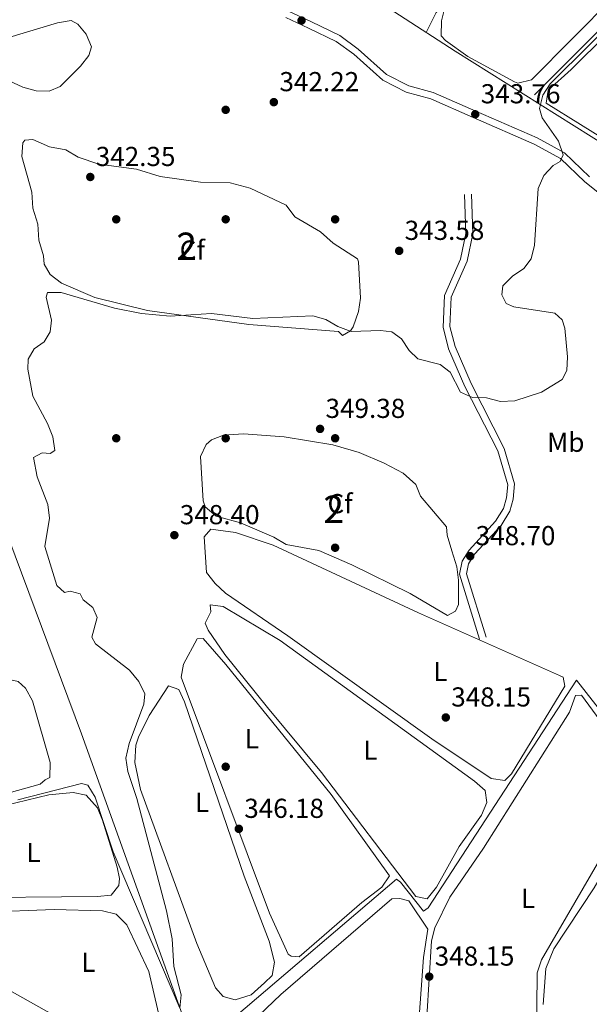
# Model space of a CAD drawing. Units: metres. Extents: x 614994 to 621942, y 4683112 to 4687854.
# Drawn here: x 616797 to 617006, y 4684964 to 4685324 of the extents above; entities that cross this region are included whole.
import ezdxf
from ezdxf.enums import TextEntityAlignment as Align

# ---------------------------------------------------------------- set-up
doc = ezdxf.new("R2010")
doc.units = ezdxf.units.M
doc.header["$MEASUREMENT"] = 0
doc.linetypes.add('DGN Style 3', pattern=[121.46246, 86.7589, -34.70356])
for name, color, linetype, lineweight in [('Nivel 13', 7, 'Continuous', 0), ('Nivel 17', 7, 'Continuous', 0), ('Nivel 21', 7, 'Continuous', 0), ('Nivel 34', 7, 'Continuous', 0), ('Nivel 35', 7, 'Continuous', 0), ('Nivel 36', 7, 'Continuous', 0), ('Nivel 37', 7, 'Continuous', 0), ('Nivel 41', 7, 'Continuous', 0), ('Nivel 48', 7, 'Continuous', 0), ('Nivel 5', 7, 'Continuous', 0), ('Nivel 57', 7, 'Continuous', 0), ('Nivel 7', 7, 'Continuous', 0)]:
    doc.layers.add(name, color=color, linetype=linetype, lineweight=lineweight)
doc.styles.add('Style-Arial', font='txt')
doc.styles.add('Style-Arial Narrow', font='txt')

# ---------------------------------------------------------------- blocks, each defined once
blk = doc.blocks.new('5PATER')
at = {"layer": 'Nivel 7', "linetype": 'Continuous', "lineweight": 0}
h = blk.add_hatch(color=51, dxfattribs=at)
edge = h.paths.add_edge_path()
edge.add_ellipse((0, 0), major_axis=(-1.1, -1.11), ratio=0.999422, start_angle=0, end_angle=360)
blk = doc.blocks.new('5PERFI')
at = {"layer": 'Nivel 17', "linetype": 'Continuous', "lineweight": 0}
h = blk.add_hatch(color=7, dxfattribs=at)
edge = h.paths.add_edge_path()
edge.add_arc((0, 0), 1.56, 315, 675)

msp = doc.modelspace()

# ---------------------------------------------------------------- linework, layer by layer
at = {"layer": 'Nivel 13', "color": 4, "linetype": 'Continuous', "lineweight": 0}
for points in [[(616954.03, 4684885.64, 347.36), (616940.1, 4684893.17, 347.36), (616906.98, 4684909.69, 346.96), (616869.45, 4684929.59, 346.3), (616867.01, 4684933.5, 345.85), (616864.88, 4684938.53, 345.85), (616861.88, 4684945.73, 345.4), (616819.95, 4685062.76, 341.8), (616788.23, 4685147.4, 340.82), (616748.28, 4685257.82, 338.92), (616737.88, 4685284.48, 338.17), (616725.88, 4685319.89, 337.56), (616723.78, 4685324.19, 337.56), (616715.24, 4685331.8, 337.56), (616692.32, 4685352.08, 337.62), (616648.39, 4685391.8, 336.26), (616583.92, 4685450.62, 335.32)], [(616945.9, 4685318.98, 343.8), (616949.56, 4685326.31, 343), (616958.45, 4685337.34, 343), (617035.98, 4685418.24, 343), (617062.24, 4685445.7, 341.57)], [(616985.45, 4685296.2, 344.01), (617079.78, 4685390.86, 343.71), (617089.29, 4685401.94, 344.17), (617095.69, 4685407.39, 343.05)]]:
    msp.add_polyline3d(points, dxfattribs=at)
at = {"layer": 'Nivel 21', "color": 7, "linetype": 'Continuous', "lineweight": 0}
for points in [[(616895.6, 4685326.79, 342.1), (616903.96, 4685322.85, 342.25), (616914.3, 4685317.86, 342.4), (616920.98, 4685312.98, 342.55), (616931.4, 4685303.71, 343.16), (616939.5, 4685299.54, 343.31), (616948.45, 4685297.13, 343.46), (616964.04, 4685290.25, 343.91), (616986.39, 4685280.48, 344.51), (616996.48, 4685275.06, 344.66), (617005.54, 4685266.29, 345.12)], [(616962.44, 4685259.9, 343.98), (616962.91, 4685245.41, 343.98), (616960.83, 4685235.44, 343.83), (616955.02, 4685222.3, 343.83), (616954.57, 4685211.64, 343.98), (616956.42, 4685204.29, 344.13), (616962.32, 4685190.76, 344.44), (616974.42, 4685167.07, 345.34), (616978.2, 4685154.06, 345.64), (616977.73, 4685148.51, 345.94), (616976.42, 4685144.11, 346.24), (616973.24, 4685138.9, 347.15), (616963.53, 4685128.38, 348.35), (616961.35, 4685124.85, 348.65), (616960.6, 4685121.28, 348.65), (616967.77, 4685098.06, 348.2)]]:
    msp.add_polyline3d(points, dxfattribs=at)
at = {"layer": 'Nivel 21', "color": 7, "linetype": 'DGN Style 3', "lineweight": 0}
for points in [[(616894.58, 4685324.51, 342.1), (616902.88, 4685320.59, 342.25), (616913.01, 4685315.71, 342.4), (616919.41, 4685311.04, 342.55), (616929.98, 4685301.63, 343.16), (616938.59, 4685297.2, 343.31), (616947.62, 4685294.76, 343.46), (616963.03, 4685287.96, 343.91), (616985.3, 4685278.23, 344.51), (616994.99, 4685273.02, 344.66), (617003.89, 4685264.41, 345.12), (617015.63, 4685255.02, 345.42)], [(616959.94, 4685259.82, 343.98), (616960.4, 4685245.63, 343.98), (616958.44, 4685236.21, 343.83), (616952.54, 4685222.88, 343.83), (616952.06, 4685211.38, 343.98), (616954.05, 4685203.48, 344.13), (616960.06, 4685189.69, 344.44), (616972.08, 4685166.15, 345.34), (616975.67, 4685153.8, 345.64), (616975.26, 4685148.98, 345.94), (616974.11, 4685145.13, 346.24), (616971.23, 4685140.41, 347.15), (616961.53, 4685129.9, 348.35), (616959, 4685125.79, 348.65), (616958.02, 4685121.16, 348.65), (616965.38, 4685097.32, 348.2)]]:
    msp.add_polyline3d(points, dxfattribs=at)
at = {"layer": 'Nivel 34', "color": 7, "linetype": 'Continuous', "lineweight": 0}
for points in [[(616764.83, 4685427.97, 340), (616784.52, 4685417.08, 340), (616800.74, 4685410.66, 340.52), (616847.35, 4685382.05, 341.44), (616851.97, 4685378.64, 341.8), (616876.41, 4685363.85, 342.19), (616936.13, 4685325.32, 343.3), (616956.43, 4685312.13, 344.16), (617024.88, 4685269.33, 346.4), (617107.18, 4685216.27, 351.07), (617122.84, 4685206.87, 351.45), (617145.05, 4685192.32, 351.9), (617145.77, 4685191.65, 351.91)], [(616860.79, 4684948.92, 346.65), (616876.37, 4684959.78, 346.29), (616935, 4685009.62, 346.68), (616936.53, 4685008.6, 346.85), (616944.88, 4684998.03, 346.87), (616946.65, 4684999.24, 347.02), (617000.77, 4685082.34, 348.24), (617031.8, 4685042.89, 349.03), (617053.43, 4685013.2, 348.94), (617055.63, 4685013.32, 349.23), (617056.67, 4685014.49, 349.37), (617079.54, 4685051.93, 350.02), (617080.64, 4685051.99, 349.99), (617084.42, 4685050.37, 350.1), (617144.4, 4685007.44, 351), (617156.73, 4684998.21, 351.54), (617203.21, 4684959.28, 353.04), (617223.65, 4684943.52, 353.75), (617231.6, 4684939.93, 354.27), (617248.74, 4684930.24, 354.64), (617259.5, 4684929.03, 355.05), (617324.2, 4684940.97, 355.88)]]:
    msp.add_polyline3d(points, dxfattribs=at)
at = {"layer": 'Nivel 35', "color": 92, "linetype": 'DGN Style 3', "lineweight": 0}
for points in [[(616844.07, 4685217.46, 343.65), (616824.8, 4685222.15, 343.29), (616812.54, 4685227.42, 343.05), (616808.5, 4685230.57, 342.81), (616806.24, 4685234.42, 342.45), (616806.07, 4685237.36, 341.85), (616804.26, 4685243.15, 341.85), (616803.92, 4685249.02, 341.24), (616802.1, 4685254.81, 341.24), (616801.76, 4685260.69, 340.64), (616798.06, 4685273.74, 340.64), (616798.4, 4685278.68, 340.64), (616799.18, 4685279.7, 340.64), (616802.12, 4685279.87, 341.24), (616808.17, 4685277.27, 341.24), (616814.13, 4685276.14, 341.24), (616818.7, 4685273.46, 341.24), (616826.22, 4685270.95, 341.24), (616840.04, 4685269.1, 341.24), (616848.59, 4685266.36, 341.24), (616863.45, 4685264.28, 341.24), (616874.29, 4685264.12, 341.24), (616881.54, 4685262.09, 341.24), (616894.65, 4685255.97, 341.24), (616897.84, 4685251.72, 341.24), (616907.25, 4685246.2, 341.24), (616911.91, 4685242.05, 341.85), (616920.78, 4685236.34, 342.94), (616921.15, 4685235.22, 343.05), (616921.92, 4685222, 343.65), (616921.08, 4685217.08, 343.63), (616919.15, 4685211.42, 344.07), (616918.2, 4685209.99, 344.26), (616915.34, 4685208.35, 344.86), (616913.79, 4685209.73, 344.86), (616881.05, 4685212.37, 344.49), (616844.07, 4685217.46, 343.65)], [(616911.78, 4685168.35, 349.68), (616921.37, 4685165.59, 349.68), (616930.54, 4685161.71, 349.68), (616937.43, 4685158.05, 349.68), (616942.1, 4685153.9, 349.68), (616943.82, 4685149.58, 349.68), (616953.32, 4685138.34, 349.08), (616953.49, 4685135.41, 349.08), (616955.3, 4685129.62, 349.68), (616957.11, 4685123.83, 349.08), (616957.68, 4685118.88, 349.1), (616957.66, 4685110.06, 348.61), (616956.58, 4685107.58, 348.48), (616953.73, 4685105.95, 348.48), (616940, 4685113.99, 348.48), (616918.75, 4685124.54, 348.48), (616906.66, 4685129.73, 348.48), (616894.74, 4685131.99, 348.48), (616890.16, 4685134.67, 348.48), (616878.07, 4685139.86, 349.08), (616869.08, 4685142.28, 349.08), (616865.06, 4685145.68, 349.08), (616864.33, 4685147.9, 349.08), (616863.39, 4685164.06, 349.08), (616865.47, 4685168.48, 349.08), (616867.46, 4685170.19, 349.08), (616871.78, 4685171.92, 349.08), (616879.12, 4685172.34, 349.08), (616894.03, 4685171.23, 349.34), (616911.78, 4685168.35, 349.68)]]:
    msp.add_polyline3d(points, dxfattribs=at)
at = {"layer": 'Nivel 36', "color": 92, "linetype": 'Continuous', "lineweight": 0}
for points in [[(617058.26, 4685437.88, 343.86), (617061.21, 4685437.68, 343.71), (617064.75, 4685434.14, 343.7), (617085.26, 4685410.71, 343.86), (617085.84, 4685407.06, 343.86), (617074.29, 4685392.39, 343.72), (616984.39, 4685301.67, 344.31), (616979.4, 4685300.53, 344.04), (616978.17, 4685300.94, 344.01), (616961.07, 4685310.3, 344.22), (616952.92, 4685316.14, 344.18), (616951.4, 4685317.8, 344.16), (616951.44, 4685323.33, 343.71), (616952.35, 4685326.7, 343.71), (616954.67, 4685331.2, 343.8), (616957.41, 4685334.73, 343.86), (617006.84, 4685384.4, 343.86), (617054, 4685435.05, 343.86), (617058.26, 4685437.88, 343.86)], [(617091.56, 4685397.44, 345.06), (616998.91, 4685305.46, 344.91), (616990.5, 4685297.97, 344.91), (616989.68, 4685293.14, 345.21), (617014.79, 4685277.65, 345.32), (617017.16, 4685276.68, 345.36), (617021.2, 4685276.92, 345.36), (617084.02, 4685324.42, 345.06), (617110.73, 4685346.61, 344.91), (617124.17, 4685356.23, 345.21), (617127.77, 4685359.72, 345.47), (617128.69, 4685360.92, 345.52), (617128.41, 4685365.69, 345.36), (617116.75, 4685376.06, 345.36), (617099.36, 4685396.42, 345.21), (617094.65, 4685398.85, 345.22), (617093.33, 4685398.65, 345.21), (617091.56, 4685397.44, 345.06)], [(616895.26, 4685098.62, 347.78), (616872.54, 4685114.2, 347.93), (616868.72, 4685117.71, 347.93), (616865.6, 4685121.72, 347.93), (616864.78, 4685134.8, 347.78), (616867.2, 4685137.52, 347.78), (616876.24, 4685136.34, 347.69), (616889.94, 4685131.68, 347.62), (616943.04, 4685106.93, 347.62), (616994.66, 4685084.12, 347.78), (616995.99, 4685083.49, 347.78), (616996.55, 4685080.2, 347.78), (616977.05, 4685048.12, 347.93), (616974.6, 4685045.77, 347.93), (616969.64, 4685046.44, 348.07), (616947.94, 4685060.92, 347.98), (616895.26, 4685098.62, 347.78)], [(616887.94, 4685072.41, 346.42), (616872.33, 4685091.78, 346.37), (616866.14, 4685100.69, 346.53), (616865.15, 4685103.14, 346.57), (616867.12, 4685107.3, 346.57), (616866.97, 4685109.87, 346.57), (616871.66, 4685109.27, 346.66), (616892.47, 4685096.87, 346.72), (616963.57, 4685045.49, 346.87), (616967.45, 4685042.03, 347.02), (616968.08, 4685037.65, 347.02), (616966.12, 4685033.06, 346.9), (616957.96, 4685021.58, 346.72), (616949.61, 4685006.73, 346.87), (616946.18, 4685002.48, 346.87), (616942.07, 4685003.34, 346.87), (616907.61, 4685048.65, 346.72), (616887.94, 4685072.41, 346.42)], [(616888.63, 4684997.28, 346.27), (616856.35, 4685083.46, 345.82), (616857.19, 4685088.2, 345.82), (616862.17, 4685097.43, 345.82), (616864.37, 4685097.56, 345.82), (616872.66, 4685088.1, 345.97), (616911.1, 4685040.57, 345.99), (616932.42, 4685010.89, 346.42), (616929.72, 4685006.68, 346.42), (616922.31, 4685001.09, 346.27), (616899.51, 4684981.34, 346.42), (616896.55, 4684981.53, 346.42), (616895.4, 4684982.2, 346.42), (616888.63, 4684997.28, 346.27)], [(616762.21, 4685035.98, 344.61), (616763.64, 4685043.06, 344.46), (616762.47, 4685063.26, 344.61), (616762.82, 4685076.18, 344.61), (616764.92, 4685078.14, 344.61), (616782.39, 4685081.74, 344.46), (616791.9, 4685083.03, 344.46), (616796.77, 4685081.85, 344.55), (616799.48, 4685079.41, 344.61), (616801.95, 4685074.86, 344.63), (616808.42, 4685052.3, 344.31), (616808.38, 4685046.77, 344.46), (616806.58, 4685045.93, 344.46), (616804.83, 4685044.36, 344.46), (616790.37, 4685040.39, 344.46), (616768.11, 4685035.95, 344.46), (616763.06, 4685035.38, 344.6), (616762.21, 4685035.98, 344.61)], [(616862.02, 4684986.15, 345.67), (616841.42, 4685042.43, 345.36), (616839.39, 4685052.25, 345.5), (616839.74, 4685058.66, 345.52), (616840.68, 4685061.55, 345.52), (616844.63, 4685069.52, 345.36), (616851.75, 4685080.25, 345.52), (616855.5, 4685078.99, 345.52), (616857.56, 4685074.41, 345.52), (616879.37, 4685010.74, 345.36), (616888.5, 4684986.96, 345.52), (616890.41, 4684979.33, 345.67), (616889.59, 4684974.5, 345.82), (616886.8, 4684971.75, 345.82), (616881.9, 4684967.42, 345.82), (616876.11, 4684965.6, 345.82), (616871.62, 4684966.82, 345.82), (616868.85, 4684969.97, 345.82), (616862.02, 4684986.15, 345.67)], [(616944.41, 4684931.63, 347.78), (616947.81, 4684987.1, 347.93), (616949.01, 4684991.93, 347.81), (616954.55, 4685003.11, 347.77), (616966.84, 4685021, 347.93), (616998.21, 4685070.72, 348.08), (617000.44, 4685076.75, 348.08), (617002.64, 4685076.87, 348.08), (617024.65, 4685046.84, 348.08), (617021.49, 4685037.81, 348.08), (616988, 4684980.22, 347.93), (616986.45, 4684975.44, 347.93), (616986.01, 4684925.38, 347.93), (616984.6, 4684893.07, 347.93), (616982.19, 4684888.49, 347.93), (616977.34, 4684889.54, 347.93), (616958.77, 4684897.93, 347.93), (616947.61, 4684901.97, 347.93), (616944.5, 4684904.74, 347.93), (616943.57, 4684908, 347.93), (616943.29, 4684912.78, 347.93), (616944.41, 4684931.63, 347.78)], [(616767.67, 4685030.77, 345.06), (616808.01, 4685040.49, 345.21), (616816.8, 4685041.37, 345.21), (616821.66, 4685040.4, 345.21), (616825.75, 4685035.77, 345.21), (616827.62, 4685031.26, 345.21), (616832.93, 4685014, 345.35), (616833.73, 4685009.93, 345.36), (616833.52, 4685007.34, 345.36), (616830.77, 4685003.86, 345.36), (616825.78, 4685003.31, 345.36), (616773.16, 4685002.86, 345.67), (616770.7, 4685004.05, 345.67), (616767.83, 4685008.24, 345.67), (616763.13, 4685020.19, 345.67), (616762.38, 4685026.78, 345.52), (616764.43, 4685029.48, 345.36), (616767.67, 4685030.77, 345.06)], [(616988.64, 4684963.88, 348.62), (616989.66, 4684977.01, 348.68), (616992.56, 4684984.18, 348.68), (617007.26, 4685006.54, 348.68), (617023.19, 4685033.93, 348.68), (617025.92, 4685037.7, 348.68), (617028.75, 4685039.71, 348.68), (617032.93, 4685037.58, 348.78), (617035.27, 4685035.3, 348.83), (617041.56, 4685027.11, 348.83), (617050.68, 4685011.14, 348.83), (617050.57, 4685006.71, 348.68), (617035.83, 4684975.55, 348.71), (617026.78, 4684959.64, 348.53)], [(616940.34, 4684919.24, 347.32), (616940.62, 4684914.46, 347.32), (616939.75, 4684910.36, 347.32), (616935.77, 4684909.02, 347.32), (616926.73, 4684912.55, 347.32), (616899.93, 4684929.78, 347.02), (616881.26, 4684940.48, 347.02), (616878.18, 4684944.44, 347.02), (616877.2, 4684946.88, 347.02), (616876.71, 4684952.12, 346.92), (616892.81, 4684967.58, 346.72), (616933.28, 4685002.46, 346.87), (616936.22, 4685002.63, 346.87), (616939.59, 4685001.72, 346.87), (616946.45, 4684991.44, 346.87), (616944.85, 4684981.03, 346.87), (616940.34, 4684919.24, 347.32)], [(616781.02, 4684985.12, 346.12), (616777.82, 4684989.36, 346.12), (616777.45, 4684994.36, 346.12), (616779.62, 4684996.46, 346.12), (616784.52, 4684997.66, 346.12), (616809.91, 4684998.63, 345.98), (616827.61, 4684998.07, 346.04), (616832.52, 4684996.88, 345.97), (616836.49, 4684993, 346.06), (616844.54, 4684975.97, 346.12), (616848.03, 4684960.65, 346.12), (616847.7, 4684953.63, 346.27), (616844.58, 4684950.14, 346.12), (616839.63, 4684948.85, 346.21), (616830.5, 4684949.58, 346.27), (616821.03, 4684953.61, 346.27), (616792.65, 4684969.63, 346.37), (616787.49, 4684975.18, 346.42), (616781.02, 4684985.12, 346.12)]]:
    msp.add_polyline3d(points, dxfattribs=at)
at = {"layer": 'Nivel 5', "color": 30, "linetype": 'Continuous', "lineweight": 0, "flags": 128}
for points, elevation in [([(617080.7, 4685389.21), (616991.24, 4685300.24), (616988.46, 4685296.06), (616987.31, 4685291.3), (616988.25, 4685287.89), (616994.25, 4685279.34), (616995.9, 4685274.37), (616994.87, 4685271.9), (616992.3, 4685270.45), (616988.88, 4685266.8), (616986.75, 4685262.01), (616985.43, 4685241.35), (616984.21, 4685236.29), (616981.63, 4685232.8), (616977.4, 4685230.02), (616973.9, 4685226.47), (616973.48, 4685223.18), (616975.15, 4685219.94), (616977.88, 4685218.74), (616992.91, 4685216.46), (616995.64, 4685214.08), (616996.56, 4685211.04), (616997.48, 4685200.53), (616997.34, 4685195.51), (616995.55, 4685192.26), (616987.97, 4685187.61), (616978.22, 4685184.47), (616973.08, 4685184.18), (616967.88, 4685185.58), (616962.8, 4685185.65), (616958.43, 4685187.56), (616954.6, 4685194.88), (616951.03, 4685197.76), (616942.88, 4685199.82), (616939.61, 4685202.78), (616936.89, 4685207.14), (616933.35, 4685209.59), (616929.17, 4685210.15), (616918.5, 4685209.78), (616913.64, 4685211.53), (616909.22, 4685214.12), (616904.4, 4685215.44), (616882.56, 4685214.48), (616867.36, 4685216.38), (616852.34, 4685215.33), (616841.77, 4685216.37), (616831.93, 4685218.26), (616812.52, 4685224.07), (616807.45, 4685224.02), (616806.93, 4685222.32), (616808.97, 4685213.91), (616808.42, 4685209.61), (616806.22, 4685205.96), (616802.65, 4685203.46), (616800.4, 4685199.62), (616800.24, 4685196.03), (616802.06, 4685186.09), (616807.46, 4685176.17), (616809.41, 4685171.28), (616810.17, 4685166.33), (616808.47, 4685165.17), (616805.49, 4685165.43), (616802.31, 4685163.76), (616803.64, 4685156.64), (616807.58, 4685146.51), (616808.24, 4685141.54), (616806.49, 4685131.24), (616810.91, 4685116.91), (616813.71, 4685114.42), (616815.72, 4685114.9), (616819.36, 4685113.94), (616820.54, 4685111.78), (616823.98, 4685108.95), (616825.68, 4685105.28), (616823.63, 4685098.07), (616825.06, 4685095.67), (616837.49, 4685086.06), (616840.89, 4685081.87), (616843.03, 4685077.34), (616842.73, 4685073.58), (616837.28, 4685059.29), (616836.09, 4685053.9), (616836.85, 4685048.96), (616840.16, 4685039.12), (616850.93, 4684998.14), (616853.04, 4684987.88)], 345), ([(616790.91, 4685316.43), (616811.11, 4685322.52), (616816.13, 4685323.37), (616818.56, 4685322.02), (616821.55, 4685318.37), (616823.54, 4685313.75), (616822.62, 4685310.64), (616819.58, 4685306.67), (616812.1, 4685299.27), (616808.05, 4685297.61), (616803.29, 4685297.64), (616798.48, 4685299.01), (616793.51, 4685301.39)], 340), ([(616853.04, 4684987.88), (616853.63, 4684977.72), (616856.33, 4684967.43), (616855.81, 4684962.57), (616831.43, 4685019.63), (616824.87, 4685039.59), (616822.26, 4685044.01), (616819.94, 4685044.62), (616796.68, 4685038.63)], 345)]:
    msp.add_lwpolyline(points, dxfattribs=dict(at, elevation=elevation))
at = {"layer": 'Nivel 57', "color": 92, "linetype": 'DGN Style 3', "lineweight": 0}
for points in [[(616844.07, 4685217.46, 343.65), (616881.05, 4685212.37, 344.49), (616913.79, 4685209.73, 344.86), (616915.34, 4685208.35, 344.86), (616918.2, 4685209.99, 344.26), (616919.15, 4685211.42, 344.07), (616921.08, 4685217.08, 343.63), (616921.92, 4685222, 343.65), (616921.15, 4685235.22, 343.05), (616920.78, 4685236.34, 342.94), (616911.91, 4685242.05, 341.85), (616907.25, 4685246.2, 341.24), (616897.84, 4685251.72, 341.24), (616894.65, 4685255.97, 341.24), (616881.54, 4685262.09, 341.24), (616874.29, 4685264.12, 341.24), (616863.45, 4685264.28, 341.24), (616848.59, 4685266.36, 341.24), (616840.04, 4685269.1, 341.24), (616826.22, 4685270.95, 341.24), (616818.7, 4685273.46, 341.24), (616814.13, 4685276.14, 341.24), (616808.17, 4685277.27, 341.24), (616802.12, 4685279.87, 341.24), (616799.18, 4685279.7, 340.64), (616798.4, 4685278.68, 340.64), (616798.06, 4685273.74, 340.64), (616801.76, 4685260.69, 340.64), (616802.1, 4685254.81, 341.24), (616803.92, 4685249.02, 341.24), (616804.26, 4685243.15, 341.85), (616806.07, 4685237.36, 341.85), (616806.24, 4685234.42, 342.45), (616808.5, 4685230.57, 342.81), (616812.54, 4685227.42, 343.05), (616824.8, 4685222.15, 343.29)], [(616911.78, 4685168.35, 349.68), (616894.03, 4685171.23, 349.34), (616879.12, 4685172.34, 349.08), (616871.78, 4685171.92, 349.08), (616867.46, 4685170.19, 349.08), (616865.47, 4685168.48, 349.08), (616863.39, 4685164.06, 349.08), (616864.33, 4685147.9, 349.08), (616865.06, 4685145.68, 349.08), (616869.08, 4685142.28, 349.08), (616878.07, 4685139.86, 349.08), (616890.16, 4685134.67, 348.48), (616894.74, 4685131.99, 348.48), (616906.66, 4685129.73, 348.48), (616918.75, 4685124.54, 348.48), (616940, 4685113.99, 348.48), (616953.73, 4685105.95, 348.48), (616956.58, 4685107.58, 348.48), (616957.66, 4685110.06, 348.61), (616957.68, 4685118.88, 349.1), (616957.11, 4685123.83, 349.08), (616955.3, 4685129.62, 349.68), (616953.49, 4685135.41, 349.08), (616953.32, 4685138.34, 349.08), (616943.82, 4685149.58, 349.68), (616942.1, 4685153.9, 349.68), (616937.43, 4685158.05, 349.68), (616930.54, 4685161.71, 349.68), (616921.37, 4685165.59, 349.68)]]:
    msp.add_polyline3d(points, close=True, dxfattribs=at)

# ---------------------------------------------------------------- block references
at = {"layer": 'Nivel 17', "color": 7, "linetype": 'Continuous', "lineweight": 0}
for p in [(616872.6, 4685290.75, 341.42), (616832.6, 4685250.75, 343.34), (616872.6, 4685250.75, 342.96), (616912.6, 4685250.75, 342.84), (616832.6, 4685170.75, 347.78), (616872.6, 4685170.75, 348.83), (616912.6, 4685170.75, 349.26), (616912.6, 4685130.75, 348.21), (616872.6, 4685050.75, 345.58)]:
    msp.add_blockref('5PERFI', p, dxfattribs=at)
at = {"layer": 'Nivel 7', "color": 51, "linetype": 'Continuous', "lineweight": 0}
for p in [(616900.32, 4685323.38, 342.59), (616890.19, 4685293.56, 342.22), (616963.82, 4685289.13, 343.76), (616823.11, 4685266.22, 342.34), (616936.01, 4685239.23, 343.58), (616907.09, 4685174.18, 349.38), (616853.84, 4685135.35, 348.4), (616961.97, 4685127.68, 348.7), (616953.04, 4685068.74, 348.15), (616877.4, 4685028.05, 346.18), (616947, 4684974.06, 348.15)]:
    msp.add_blockref('5PATER', p, dxfattribs=at)

# ---------------------------------------------------------------- texts
at = {"layer": 'Nivel 37', "color": 92, "linetype": 'Continuous', "lineweight": 0}
for s, style, p in [('Cf', 'Style-Arial', (616860.39, 4685239.52, 343.66)), ('Mb', 'Style-Arial Narrow', (616996.91, 4685169.29, 346.73)), ('Cf', 'Style-Arial', (616914.42, 4685146.87, 348.64)), ('L', 'Style-Arial Narrow', (616951.05, 4685085.53, 347.91)), ('L', 'Style-Arial Narrow', (616882.17, 4685060.97, 345.82)), ('L', 'Style-Arial Narrow', (616925.46, 4685056.78, 346.78)), ('L', 'Style-Arial Narrow', (616863.93, 4685037.72, 345.41)), ('L', 'Style-Arial Narrow', (616802.37, 4685019.4, 345.39)), ('L', 'Style-Arial Narrow', (616983.14, 4685002.66, 347.94)), ('L', 'Style-Arial Narrow', (616822.39, 4684979.3, 346.13))]:
    msp.add_text(s, height=7, dxfattribs=dict(at, style=style)).set_placement(p, align=Align.MIDDLE_CENTER)
at = {"layer": 'Nivel 41', "color": 7, "linetype": 'Continuous', "lineweight": 0, "style": 'Style-Arial'}
for s, p in [('342.22', (616892.24, 4685297.56, 342.22)), ('343.76', (616965.81, 4685293.13, 343.76)), ('342.35', (616825.09, 4685270.22, 342.34)), ('343.58', (616937.99, 4685243.23, 343.58)), ('349.38', (616909.08, 4685178.18, 349.38)), ('348.40', (616855.83, 4685139.35, 348.4)), ('348.70', (616963.96, 4685131.68, 348.7)), ('348.15', (616955.03, 4685072.74, 348.15)), ('346.18', (616879.38, 4685032.05, 346.18)), ('348.15', (616948.98, 4684978.06, 348.15))]:
    msp.add_text(s, height=7, dxfattribs=at).set_placement(p)
at = {"layer": 'Nivel 48', "color": 92, "linetype": 'Continuous', "lineweight": 0, "style": 'Style-Arial Narrow'}
for p in [(616858.33, 4685240.9, 343.61), (616912.07, 4685144.81, 348.56)]:
    msp.add_text('2', height=10, dxfattribs=at).set_placement(p, align=Align.MIDDLE_CENTER)

doc.saveas('drawing.dxf')
